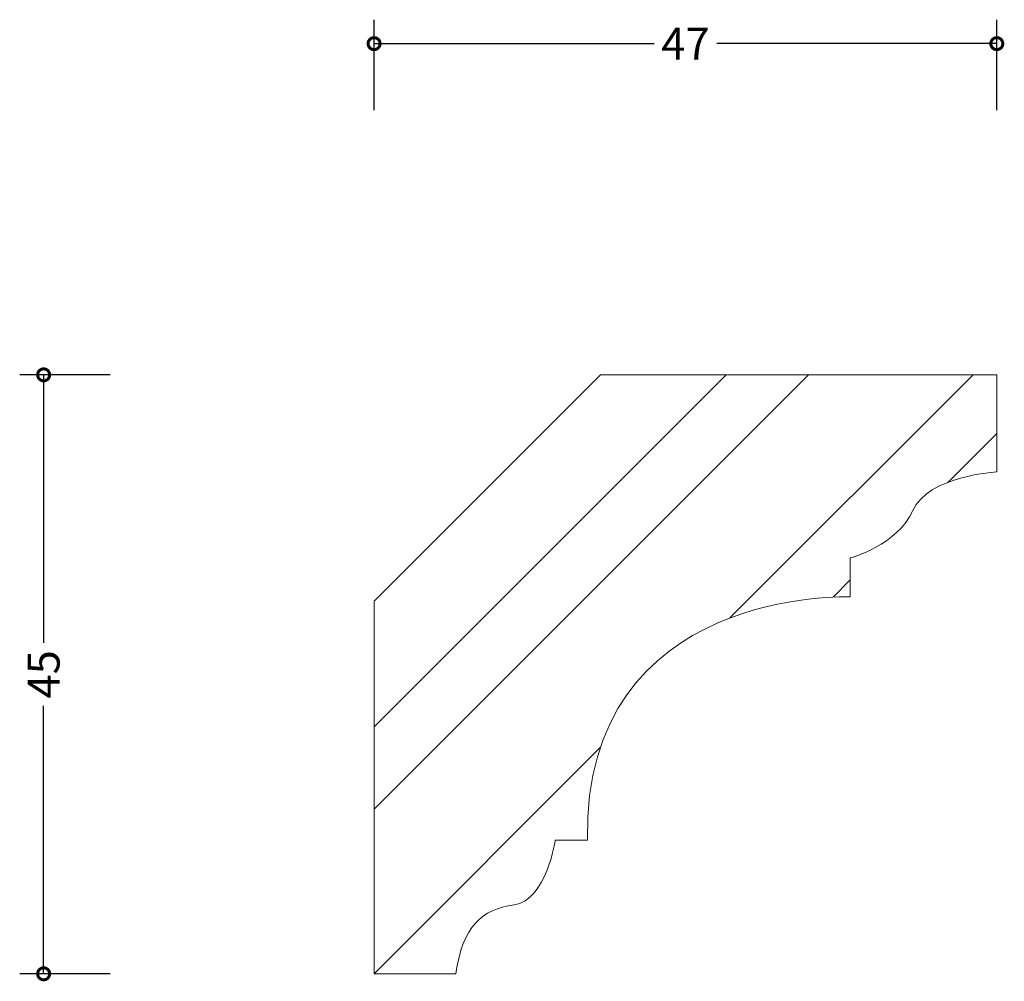
# Model space of a CAD drawing. Units: millimetres. Extents: x -26.6 to 47.3, y -0.6 to 71.7.
import ezdxf

# ---------------------------------------------------------------- set-up
doc = ezdxf.new("R2010")
doc.units = ezdxf.units.MM
doc.header["$MEASUREMENT"] = 0
for name, color, linetype, lineweight in [('AD-Dimension', 8, 'Continuous', 20), ('AD-Drawing', 81, 'Continuous', 20), ('AD-Hatch', 8, 'Continuous', 13)]:
    doc.layers.add(name, color=color, linetype=linetype, lineweight=lineweight)
doc.styles.add('AD_Dimensions Text', font='ARIALN_0.TTF')
doc.dimstyles.new('AD_Dimension', dxfattribs={"dimscale": 0, "dimtxt": 2.4, "dimasz": 1.8, "dimexe": 1.8, "dimexo": 0.625, "dimgap": 0.9, "dimtad": 0, "dimdec": 0, "dimzin": 0, "dimdsep": 46, "dimtxsty": 'AD_Dimensions Text', "dimblk": 'DOTSMALL', "dimblk1": 'DOTSMALL', "dimblk2": 'DOT', "dimcen": 0.9, "dimclrt": 7, "dimadec": 0, "dimazin": 0, "dimtfac": 1, "dimtdec": 0, "dimtofl": 0, "dimtmove": 0, "dimatfit": 3, "dimldrblk": 'DOTSMALL', "dimfxl": 5, "dimfxlon": 1, "dimtolj": 1, "dimtzin": 0, "dimarcsym": 0})

# ---------------------------------------------------------------- blocks, each defined once
blk = doc.blocks.new('_DotSmall')
at = {"color": 0, "linetype": 'ByBlock', "const_width": 0.5}
blk.add_lwpolyline([(-0.0625, 0, 1), (0.0625, 0, 1)], format="xyb", close=True, dxfattribs=at)
blk = doc.blocks.new('*D4')
at = {"layer": 'AD-Dimension', "color": 0, "lineweight": -2, "transparency": 16777216}
for p, q in [((-19.824, 45), (-26.624, 45)), ((-24.824, 45), (-24.824, 24.856)), ((-24.824, 0), (-24.824, 20.144)), ((-19.824, 0), (-26.624, 0))]:
    blk.add_line(p, q, dxfattribs=at)
at = {"layer": 'AD-Dimension', "color": 0, "lineweight": -2, "transparency": 16777216, "xscale": 1.8, "yscale": 1.8, "zscale": 1.8}
for p, rotation in [((-24.824, 45), 90), ((-24.824, 0), 270)]:
    blk.add_blockref('_DotSmall', p, dxfattribs=dict(at, rotation=rotation))
at = {"layer": 'AD-Dimension', "color": 7, "transparency": 16777216, "insert": (-24.824, 22.5), "char_height": 2.4, "attachment_point": 5, "rotation": 90, "style": 'AD_Dimensions Text'}
blk.add_mtext('\\A1;45', dxfattribs=at)
blk = doc.blocks.new('_Dot')
at = {"color": 0, "linetype": 'ByBlock', "lineweight": -2}
blk.add_line((-0.5, 0), (-1, 0), dxfattribs=at)
at = {"color": 0, "linetype": 'ByBlock', "const_width": 0.5}
blk.add_lwpolyline([(-0.25, 0, 1), (0.25, 0, 1)], format="xyb", close=True, dxfattribs=at)
blk = doc.blocks.new('*D5')
at = {"layer": 'AD-Dimension', "color": 0, "lineweight": -2, "transparency": 16777216}
for p, q in [((0, 64.882), (0, 71.682)), ((46.782, 64.882), (46.782, 71.682)), ((0, 69.882), (21.043, 69.882)), ((46.782, 69.882), (25.739, 69.882))]:
    blk.add_line(p, q, dxfattribs=at)
at = {"layer": 'AD-Dimension', "color": 0, "lineweight": -2, "transparency": 16777216, "xscale": 1.8, "yscale": 1.8, "zscale": 1.8, "rotation": 180}
blk.add_blockref('_DotSmall', (0, 69.882), dxfattribs=at)
at = {"layer": 'AD-Dimension', "color": 0, "lineweight": -2, "transparency": 16777216, "xscale": 1.8, "yscale": 1.8, "zscale": 1.8}
blk.add_blockref('_DotSmall', (46.782, 69.882), dxfattribs=at)
at = {"layer": 'AD-Dimension', "color": 7, "transparency": 16777216, "insert": (23.391, 69.882), "char_height": 2.4, "attachment_point": 5, "style": 'AD_Dimensions Text'}
blk.add_mtext('\\A1;47', dxfattribs=at)

msp = doc.modelspace()

# ---------------------------------------------------------------- hatches: boundary and pattern name
at = {"layer": 'AD-Hatch'}
h = msp.add_hatch(dxfattribs=at)
h.set_pattern_fill('ANSI32', color=256, scale=35)
edge = h.paths.add_edge_path()
edge.add_spline(control_points=[(17.012, 45), (17.012, 45), (46.782, 45), (46.782, 45)], knot_values=[11, 11, 11, 11, 12, 12, 12, 12], degree=3, periodic=0)
edge.add_spline(control_points=[(46.782, 45), (46.782, 45), (46.782, 37.715), (46.782, 37.715)], knot_values=[0, 0, 0, 0, 1, 1, 1, 1], degree=3, periodic=0)
edge.add_spline(control_points=[(46.782, 37.715), (46.782, 37.715), (41.604, 37.391), (40.47, 34.803)], knot_values=[1, 1, 1, 1, 2, 2, 2, 2], degree=3, periodic=0)
edge.add_spline(control_points=[(40.47, 34.803), (39.336, 32.212), (35.775, 31.24), (35.775, 31.24)], knot_values=[2, 2, 2, 2, 3, 3, 3, 3], degree=3, periodic=0)
edge.add_spline(control_points=[(35.775, 31.24), (35.775, 31.24), (35.775, 28.328), (35.775, 28.328)], knot_values=[3, 3, 3, 3, 4, 4, 4, 4], degree=3, periodic=0)
edge.add_spline(control_points=[(35.775, 28.328), (35.775, 28.328), (15.703, 29.134), (16.026, 10.036)], knot_values=[4, 4, 4, 4, 5, 5, 5, 5], degree=3, periodic=0)
edge.add_spline(control_points=[(16.026, 10.036), (16.026, 10.036), (13.599, 10.036), (13.599, 10.036)], knot_values=[5, 5, 5, 5, 6, 6, 6, 6], degree=3, periodic=0)
edge.add_spline(control_points=[(13.599, 10.036), (13.599, 10.036), (12.95, 5.505), (10.524, 5.179)], knot_values=[6, 6, 6, 6, 7, 7, 7, 7], degree=3, periodic=0)
edge.add_spline(control_points=[(10.524, 5.179), (8.094, 4.856), (6.638, 3.56), (6.151, 0)], knot_values=[7, 7, 7, 7, 8, 8, 8, 8], degree=3, periodic=0)
edge.add_spline(control_points=[(6.151, 0), (6.151, 0), (0, 0), (0, 0)], knot_values=[8, 8, 8, 8, 9, 9, 9, 9], degree=3, periodic=0)
edge.add_spline(control_points=[(0, 0), (0, 0), (0, 27.988), (0, 27.988)], knot_values=[9, 9, 9, 9, 10, 10, 10, 10], degree=3, periodic=0)
edge.add_spline(control_points=[(0, 27.988), (0, 27.988), (17.012, 45), (17.012, 45)], knot_values=[10, 10, 10, 10, 11, 11, 11, 11], degree=3, periodic=0)

# ---------------------------------------------------------------- linework, layer by layer
at = {"layer": 'AD-Drawing'}
for points in [[(0, 27.988), (0, 27.988), (17.012, 45), (17.012, 45)], [(17.012, 45), (17.012, 45), (46.782, 45), (46.782, 45)], [(46.782, 45), (46.782, 45), (46.782, 37.715), (46.782, 37.715)], [(46.782, 37.715), (46.782, 37.715), (41.604, 37.391), (40.47, 34.803)], [(40.47, 34.803), (39.336, 32.212), (35.775, 31.24), (35.775, 31.24)], [(35.775, 31.24), (35.775, 31.24), (35.775, 28.328), (35.775, 28.328)], [(35.775, 28.328), (35.775, 28.328), (15.703, 29.134), (16.026, 10.036)], [(0, 0), (0, 0), (0, 27.988), (0, 27.988)], [(13.599, 10.036), (13.599, 10.036), (12.95, 5.505), (10.524, 5.179)], [(16.026, 10.036), (16.026, 10.036), (13.599, 10.036), (13.599, 10.036)], [(10.524, 5.179), (8.094, 4.856), (6.638, 3.56), (6.151, 0)], [(6.151, 0), (6.151, 0), (0, 0), (0, 0)]]:
    msp.add_open_spline(points, degree=3, dxfattribs=at)

# ---------------------------------------------------------------- dimensions: what is measured, and where the dimension line sits
at = {"layer": 'AD-Dimension'}
dim = msp.add_linear_dim(base=(46.782, 69.882), p1=(0, 0), p2=(46.782, 45), dimstyle='AD_Dimension', dxfattribs=at)
dim.commit()
dim.dimension.update_dxf_attribs({"geometry": '*D5', "text_midpoint": (23.391, 69.882)})
dim = msp.add_linear_dim(base=(-24.824, 0), p1=(46.782, 45), p2=(0, 0), angle=90, dimstyle='AD_Dimension', dxfattribs=at)
dim.commit()
dim.dimension.update_dxf_attribs({"geometry": '*D4', "text_midpoint": (-24.824, 22.5)})

doc.saveas('drawing.dxf')
